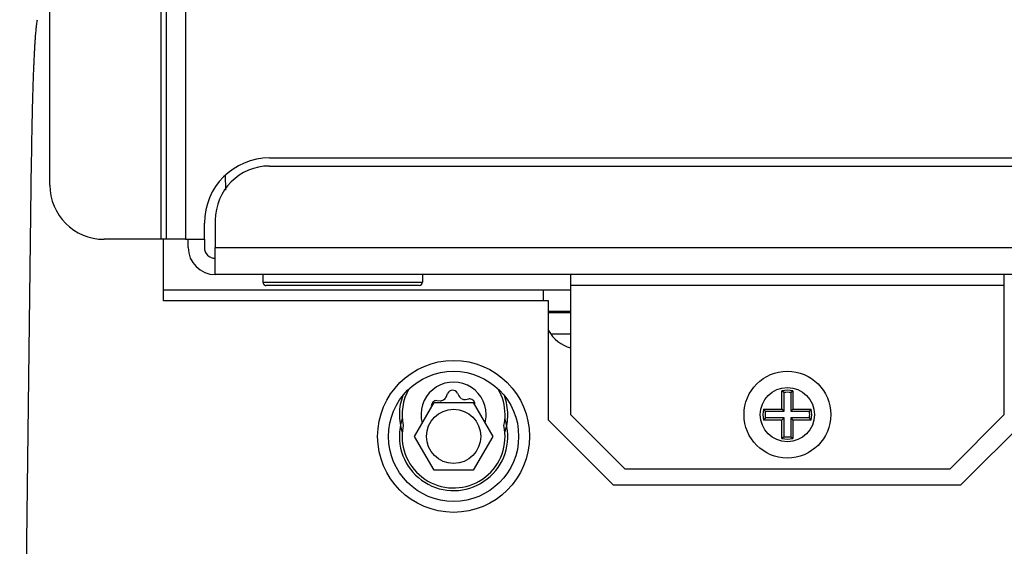
# Model space of a CAD drawing. Extents: x 48 to 2327, y 52 to 1627.
# Drawn here: x 665 to 756, y 657 to 706 of the extents above; entities that cross this region are included whole.
import ezdxf

# ---------------------------------------------------------------- set-up
doc = ezdxf.new("R2010")
doc.units = 0
doc.linetypes.add('HIDDENNEW0', pattern=[4.5, 1.5, -1.5, 1.5])
for name, color, linetype in [('226', 7, 'CONTINUOUS'), ('MUOTOVIIVAT', 40, 'HIDDENNEW0'), ('TANGVIIVATNONDEF', 40, 'HIDDENNEW0')]:
    doc.layers.add(name, color=color, linetype=linetype)

msp = doc.modelspace()

# ---------------------------------------------------------------- linework, layer by layer
at = {"layer": '226', "color": 8, "linetype": 'CONTINUOUS'}
for p, q in [((680.55686, 873.54235), (680.55686, 685.54235)), ((678.30686, 685.54235), (678.30686, 734.49235)), ((683.30686, 684.79235), (892.80686, 684.79235)), ((756.05686, 681.29235), (716.05686, 681.29235))]:
    msp.add_line(p, q, dxfattribs=at)
at = {"layer": 'MUOTOVIIVAT', "color": 8, "linetype": 'CONTINUOUS'}
for p, q in [((678.80686, 685.54235), (678.80686, 873.54235)), ((668.05686, 690.54235), (668.05686, 729.49235)), ((688.30686, 693.04235), (887.80686, 693.04235)), ((688.30686, 692.29235), (887.80686, 692.29235)), ((683.30686, 687.29235), (683.30686, 684.79235)), ((682.30686, 685.54235), (682.30686, 687.04235)), ((678.30686, 685.54235), (673.05686, 685.54235)), ((678.80686, 685.54235), (678.30686, 685.54235)), ((678.529, 679.89235), (678.529, 685.54235)), ((680.55686, 685.54235), (678.80686, 685.54235)), ((680.55686, 685.54235), (682.30686, 685.54235)), ((680.80686, 684.79235), (680.80686, 685.54235)), ((682.30686, 685.54228), (682.30686, 684.79235)), ((683.30686, 682.29235), (683.30686, 684.79235)), ((892.80686, 682.29235), (683.30686, 682.29235)), ((716.05686, 682.29235), (716.05686, 681.29235)), ((756.05686, 681.29235), (756.05686, 682.29235)), ((678.52902, 680.89235), (713.55686, 680.89235)), ((713.55686, 680.89235), (716.05675, 680.89235)), ((713.55686, 679.89235), (713.55686, 680.89235)), ((716.05686, 681.29235), (716.05686, 669.39235)), ((756.05686, 669.39235), (756.05686, 681.29235)), ((714.029, 679.89235), (678.529, 679.89235)), ((714.029, 668.89235), (714.029, 679.89235)), ((716.05675, 678.89235), (714.029, 678.89235)), ((704.6149, 671.05788), (704.72371, 671.32723)), ((705.62877, 671.37471), (705.76517, 671.11823)), ((701.67056, 667.39235), (703.47478, 670.51735)), ((703.47478, 670.51735), (707.08322, 670.51735)), ((703.73711, 670.68645), (704.02743, 670.67632)), ((706.38934, 670.80024), (706.677, 670.84068)), ((707.08322, 670.51735), (708.88744, 667.39235)), ((716.05686, 669.39235), (721.05686, 664.39235)), ((751.05686, 664.39235), (756.05686, 669.39235)), ((720.029, 662.89235), (714.029, 668.89235)), ((758.029, 668.89235), (752.029, 662.89235)), ((703.47478, 664.26735), (701.67056, 667.39235)), ((708.88744, 667.39235), (707.08322, 664.26735)), ((707.08322, 664.26735), (703.47478, 664.26735)), ((721.05686, 664.39235), (751.05686, 664.39235)), ((752.029, 662.89235), (720.029, 662.89235))]:
    msp.add_line(p, q, dxfattribs=at)
at = {"layer": 'MUOTOVIIVAT', "color": 250, "linetype": 'CONTINUOUS'}
msp.add_line((665.27319, 605.70182), (666.37392, 692.87681), dxfattribs=at)
at = {"layer": 'MUOTOVIIVAT', "color": 167, "linetype": 'CONTINUOUS'}
for p, q in [((684.26932, 690.06384), (684.25705, 691.46944)), ((687.69177, 682.2923), (687.70408, 681.58706)), ((702.42195, 682.2923), (702.40964, 681.58706)), ((702.10968, 681.29235), (688.00403, 681.29235))]:
    msp.add_line(p, q, dxfattribs=at)
at = {"layer": 'MUOTOVIIVAT', "color": 254, "linetype": 'CONTINUOUS'}
for p, q in [((714.029, 678.79235), (716.05675, 678.79235)), ((716.05675, 676.79235), (714.25686, 676.79235))]:
    msp.add_line(p, q, dxfattribs=at)
at = {"layer": 'MUOTOVIIVAT', "color": 5, "linetype": 'CONTINUOUS'}
for p, q in [((735.55686, 669.89235), (735.55686, 671.58609)), ((735.74933, 669.69988), (735.74933, 671.42677)), ((736.36438, 671.42677), (736.36438, 669.69988)), ((736.55686, 671.58609), (736.55686, 669.89235)), ((733.86312, 669.89235), (735.55686, 669.89235)), ((734.02245, 669.69988), (735.74933, 669.69988)), ((735.74933, 669.08483), (734.02245, 669.08483)), ((735.74933, 669.69988), (735.55686, 669.89235)), ((735.74933, 669.08483), (735.55686, 668.89235)), ((735.74933, 667.35794), (735.74933, 669.08483)), ((736.36438, 669.69988), (736.55686, 669.89235)), ((736.36438, 669.69988), (738.09127, 669.69988)), ((738.09127, 669.08483), (736.36438, 669.08483)), ((736.36438, 669.08483), (736.36438, 667.35794)), ((736.36438, 669.08483), (736.55686, 668.89235)), ((736.55686, 669.89235), (738.2506, 669.89235)), ((735.55686, 668.89235), (733.86312, 668.89235)), ((735.55686, 667.19861), (735.55686, 668.89235)), ((738.2506, 668.89235), (736.55686, 668.89235)), ((736.55686, 668.89235), (736.55686, 667.19861))]:
    msp.add_line(p, q, dxfattribs=at)
at = {"layer": 'MUOTOVIIVAT', "color": 250, "linetype": 'CONTINUOUS'}
msp.add_lwpolyline([(666.37393, 692.87676), (666.38113, 693.42265, -0.00031169), (666.38902, 693.97041, -0.00030312), (666.39763, 694.52025, -0.00030736), (666.40693, 695.07114, -0.00032813), (666.417, 695.6219, -0.00034482), (666.42782, 696.17156, -0.00036154), (666.43942, 696.71905, -0.0003792), (666.45179, 697.26333, -0.00040193), (666.46497, 697.80304, -0.00042512), (666.47894, 698.33717, -0.00045289), (666.49374, 698.86417, -0.00048223), (666.50933, 699.38304, -0.00051723), (666.52574, 699.89205, -0.00055613), (666.54294, 700.39025, -0.00060311), (666.56096, 700.87578, -0.00065285), (666.57974, 701.3477, -0.00070884), (666.59929, 701.80399, -0.00078565), (666.6196, 702.24413, -0.00088922), (666.64069, 702.6661, -0.00096339), (666.66236, 703.06841, -0.00100329), (666.68455, 703.44863, -0.00125461), (666.70778, 703.80994, -0.00175017), (666.73224, 704.15144, -0.00157011), (666.75557, 704.45892, -0.00057716), (666.77699, 704.72547, -0.00271041), (666.80538, 705.00673, -0.00689775), (666.85015, 705.3591, -0.00510046), (666.9094, 705.77221, -0.00335117)], format="xyb", dxfattribs=at)
at = {"layer": 'MUOTOVIIVAT', "color": 167, "linetype": 'CONTINUOUS'}
msp.add_lwpolyline([(687.70411, 681.58706), (687.70432, 681.58002, 0.00609228), (687.70469, 681.57293, 0.00591992), (687.70524, 681.56578, 0.00587811), (687.70596, 681.55858, 0.00600556), (687.70687, 681.55134, 0.00606734), (687.70796, 681.54407, 0.00611285), (687.70924, 681.53676, 0.00614531), (687.71072, 681.52943, 0.00620841), (687.71239, 681.52209, 0.0062459), (687.71426, 681.51474, 0.0063001), (687.71633, 681.50739, 0.00633337), (687.7186, 681.50004, 0.00638508), (687.72107, 681.49271, 0.00641623), (687.72375, 681.4854, 0.0064633), (687.72664, 681.47812, 0.0064915), (687.72973, 681.47088, 0.00653403), (687.73303, 681.46369, 0.00655921), (687.73653, 681.45655, 0.00659676), (687.74024, 681.44948, 0.00661869), (687.74415, 681.44249, 0.00665098), (687.74826, 681.43557, 0.00666949), (687.75257, 681.42875, 0.00669623), (687.75708, 681.42202, 0.00671117), (687.76178, 681.4154, 0.00673215), (687.76666, 681.4089, 0.00674338), (687.77173, 681.40252, 0.00675841), (687.77699, 681.39627, 0.00676586), (687.78241, 681.39016, 0.00677481), (687.78801, 681.38419, 0.00677844), (687.79376, 681.37838, 0.00678146), (687.79968, 681.37273, 0.00678052), (687.80574, 681.36723, 0.00677518), (687.81194, 681.36192, 0.00677019), (687.81828, 681.35677, 0.00676104), (687.82475, 681.35182, 0.00675315), (687.83134, 681.34704, 0.00673747), (687.83804, 681.34246, 0.00672552), (687.84485, 681.33806, 0.00670383), (687.85175, 681.33387, 0.00668866), (687.85874, 681.32988, 0.00666221), (687.8658, 681.32609, 0.00664216), (687.87294, 681.3225, 0.00660671), (687.88014, 681.31912, 0.00658818), (687.88739, 681.31594, 0.00655999), (687.89468, 681.31297, 0.00652098), (687.90201, 681.31021, 0.0064447), (687.90937, 681.30765, 0.00646328), (687.91675, 681.3053, 0.00652855), (687.92415, 681.30315, 0.00633693), (687.93153, 681.3012, 0.00591719), (687.93886, 681.29946, 0.00641906), (687.94629, 681.29791, 0.00747542), (687.95387, 681.29655, 0.00578251), (687.96098, 681.2954, 0.00227611), (687.9674, 681.29445, 0.00781143), (687.97553, 681.29364, 0.01322394), (687.98792, 681.2929, 0.00662562), (688.00406, 681.29226, 0.00359149)], format="xyb", dxfattribs=at)
at = {"layer": 'MUOTOVIIVAT', "color": 5, "linetype": 'CONTINUOUS'}
for points in [[(735.74942, 671.42669), (735.74323, 671.432, 0.00031783), (735.73703, 671.43732, 0.00031691), (735.73081, 671.44263, 0.00031595), (735.72457, 671.44795, 0.00031503), (735.71832, 671.45327, 0.00031409), (735.71205, 671.45858, 0.00031318), (735.70577, 671.4639, 0.00031223), (735.69947, 671.46922, 0.00031131), (735.69316, 671.47453, 0.00031039), (735.68682, 671.47985, 0.00030954), (735.68048, 671.48516, 0.00030855), (735.67411, 671.49048, 0.0003075), (735.66773, 671.4958, 0.00030679), (735.66134, 671.50111, 0.00030645), (735.65493, 671.50643, 0.00030477), (735.6485, 671.51174, 0.00030204), (735.64206, 671.51706, 0.00030375), (735.6356, 671.52238, 0.000309), (735.62911, 671.5277, 0.0002993), (735.62263, 671.53301, 0.00027871), (735.61618, 671.53828, 0.00030672), (735.6096, 671.54364, 0.00036441), (735.60285, 671.54912, 0.00027569), (735.5965, 671.55427, 0.00009451), (735.59076, 671.55892, 0.0003875), (735.58335, 671.5649, 0.00066297), (735.57188, 671.57411, 0.00032254), (735.55684, 671.58616, 0.00017053)], [(736.3643, 671.42669), (736.37049, 671.432, -0.00031811), (736.37669, 671.43732, -0.00031719), (736.38291, 671.44263, -0.00031623), (736.38915, 671.44795, -0.00031531), (736.3954, 671.45327, -0.00031436), (736.40167, 671.45858, -0.00031345), (736.40795, 671.4639, -0.0003125), (736.41425, 671.46922, -0.00031158), (736.42056, 671.47453, -0.00031066), (736.4269, 671.47985, -0.00030981), (736.43324, 671.48516, -0.00030881), (736.43961, 671.49048, -0.00030776), (736.44599, 671.4958, -0.00030705), (736.45238, 671.50111, -0.00030671), (736.45879, 671.50643, -0.00030503), (736.46522, 671.51174, -0.00030229), (736.47166, 671.51706, -0.000304), (736.47812, 671.52238, -0.00030925), (736.48461, 671.5277, -0.00029955), (736.49109, 671.53301, -0.00027894), (736.49754, 671.53828, -0.00030698), (736.50412, 671.54364, -0.00036471), (736.51087, 671.54912, -0.00027591), (736.51722, 671.55427, -0.00009459), (736.52296, 671.55892, -0.00038782), (736.53037, 671.5649, -0.0006635), (736.54184, 671.57411, -0.0003228), (736.55688, 671.58616, -0.00017067)], [(734.02244, 669.69993), (734.01713, 669.7061, -0.00032259), (734.01182, 669.7123, -0.00032165), (734.00651, 669.71851, -0.00032068), (734.0012, 669.72474, -0.00031975), (733.99589, 669.73098, -0.00031878), (733.99058, 669.73724, -0.00031786), (733.98527, 669.74352, -0.00031689), (733.97996, 669.74981, -0.00031596), (733.97465, 669.75611, -0.00031502), (733.96934, 669.76244, -0.00031416), (733.96403, 669.76878, -0.00031315), (733.95872, 669.77513, -0.00031208), (733.95341, 669.78151, -0.00031136), (733.9481, 669.78789, -0.00031101), (733.94279, 669.7943, -0.0003093), (733.93749, 669.80072, -0.00030653), (733.93218, 669.80715, -0.00030826), (733.92687, 669.81361, -0.00031359), (733.92155, 669.82009, -0.00030375), (733.91625, 669.82656, -0.00028284), (733.91099, 669.83301, -0.00031127), (733.90564, 669.83957, -0.00036982), (733.90016, 669.84632, -0.00027977), (733.89502, 669.85266, -0.00009591), (733.89038, 669.85839, -0.00039324), (733.88441, 669.8658, -0.00067277), (733.87522, 669.87726, -0.00032731), (733.86318, 669.89228, -0.00017305)], [(734.02244, 669.08482), (734.01713, 669.07864, 0.00031874), (734.01182, 669.07244, 0.00031782), (734.00651, 669.06623, 0.00031687), (734.0012, 669.06, 0.00031596), (733.99589, 669.05376, 0.00031502), (733.99058, 669.04749, 0.00031412), (733.98527, 669.04122, 0.00031317), (733.97996, 669.03493, 0.00031226), (733.97465, 669.02862, 0.00031135), (733.96934, 669.02229, 0.0003105), (733.96403, 669.01595, 0.00030951), (733.95872, 669.00959, 0.00030847), (733.95341, 669.00322, 0.00030777), (733.9481, 668.99683, 0.00030744), (733.94279, 668.99043, 0.00030576), (733.93749, 668.98401, 0.00030303), (733.93218, 668.97758, 0.00030475), (733.92687, 668.97112, 0.00031002), (733.92155, 668.96464, 0.00030031), (733.91625, 668.95817, 0.00027965), (733.91099, 668.95173, 0.00030777), (733.90564, 668.94516, 0.00036566), (733.90016, 668.93842, 0.00027664), (733.89502, 668.93208, 0.00009484), (733.89038, 668.92634, 0.00038886), (733.88441, 668.91894, 0.00066532), (733.87522, 668.90749, 0.0003237), (733.86318, 668.89246, 0.00017115)], [(738.09128, 669.69993), (738.09659, 669.7061, 0.00032228), (738.1019, 669.7123, 0.00032134), (738.10721, 669.71851, 0.00032037), (738.11252, 669.72474, 0.00031943), (738.11783, 669.73098, 0.00031847), (738.12314, 669.73724, 0.00031755), (738.12845, 669.74352, 0.00031658), (738.13376, 669.74981, 0.00031565), (738.13907, 669.75611, 0.00031471), (738.14438, 669.76244, 0.00031385), (738.14969, 669.76878, 0.00031284), (738.155, 669.77513, 0.00031177), (738.16031, 669.78151, 0.00031105), (738.16562, 669.78789, 0.0003107), (738.17092, 669.7943, 0.00030899), (738.17623, 669.80072, 0.00030622), (738.18154, 669.80715, 0.00030795), (738.18685, 669.81361, 0.00031327), (738.19217, 669.82009, 0.00030344), (738.19746, 669.82656, 0.00028256), (738.20273, 669.83301, 0.00031096), (738.20808, 669.83957, 0.00036944), (738.21356, 669.84632, 0.00027949), (738.2187, 669.85266, 0.00009581), (738.22334, 669.85839, 0.00039284), (738.22931, 669.8658, 0.00067209), (738.2385, 669.87726, 0.00032697), (738.25054, 669.89228, 0.00017288)], [(738.25054, 668.89246), (738.24523, 668.89911, 0.00029257), (738.23993, 668.90573, 0.0002934), (738.23462, 668.91234, 0.00029427), (738.22931, 668.91894, 0.00029511), (738.224, 668.92552, 0.00029599), (738.2187, 668.93208, 0.00029684), (738.21339, 668.93863, 0.00029771), (738.20808, 668.94516, 0.00029855), (738.20277, 668.95167, 0.00029946), (738.19746, 668.95817, 0.00030036), (738.19216, 668.96466, 0.00030119), (738.18685, 668.97112, 0.0003019), (738.18154, 668.97757, 0.00030302), (738.17623, 668.98401, 0.00030443), (738.17092, 668.99043, 0.00030458), (738.16562, 668.99683, 0.00030358), (738.16031, 669.00322, 0.00030713), (738.155, 669.00959, 0.00031426), (738.14968, 669.01596, 0.00030626), (738.14438, 669.02229, 0.00028676), (738.13911, 669.02857, 0.00031739), (738.13376, 669.03493, 0.00037954), (738.12828, 669.04141, 0.00028909), (738.12314, 669.04749, 0.00009946), (738.11849, 669.05299, 0.00040913), (738.11252, 669.06, 0.00070801), (738.10333, 669.07076, 0.00034795), (738.09128, 669.08482, 0.00018482)], [(735.74942, 667.35784), (735.74323, 667.35254, -0.00031051), (735.73703, 667.34723, -0.00030959), (735.73081, 667.34193, -0.00030864), (735.72457, 667.33662, -0.00030773), (735.71832, 667.33131, -0.00030678), (735.71205, 667.32601, -0.00030588), (735.70577, 667.3207, -0.00030494), (735.69947, 667.3154, -0.00030403), (735.69316, 667.31009, -0.00030311), (735.68682, 667.30478, -0.00030226), (735.68048, 667.29948, -0.00030128), (735.67411, 667.29417, -0.00030024), (735.66773, 667.28886, -0.00029953), (735.66134, 667.28355, -0.00029919), (735.65493, 667.27824, -0.00029753), (735.6485, 667.27294, -0.00029485), (735.64206, 667.26763, -0.0002965), (735.6356, 667.26232, -0.00030161), (735.62911, 667.257, -0.00029213), (735.62263, 667.2517, -0.00027202), (735.61618, 667.24643, -0.00029935), (735.6096, 667.24108, -0.00035563), (735.60285, 667.2356, -0.00026903), (735.5965, 667.23046, -0.00009222), (735.59076, 667.22581, -0.00037812), (735.58335, 667.21983, -0.00064685), (735.57188, 667.21063, -0.00031467), (735.55684, 667.19858, -0.00016637)], [(736.3643, 667.35784), (736.37049, 667.35254, 0.00031079), (736.37669, 667.34723, 0.00030987), (736.38291, 667.34193, 0.00030892), (736.38915, 667.33662, 0.000308), (736.3954, 667.33131, 0.00030706), (736.40167, 667.32601, 0.00030615), (736.40795, 667.3207, 0.00030521), (736.41425, 667.3154, 0.0003043), (736.42056, 667.31009, 0.00030338), (736.4269, 667.30478, 0.00030253), (736.43324, 667.29948, 0.00030154), (736.43961, 667.29417, 0.0003005), (736.44599, 667.28886, 0.00029979), (736.45238, 667.28355, 0.00029944), (736.45879, 667.27824, 0.00029778), (736.46522, 667.27294, 0.0002951), (736.47166, 667.26763, 0.00029675), (736.47812, 667.26232, 0.00030187), (736.48461, 667.257, 0.00029238), (736.49109, 667.2517, 0.00027225), (736.49754, 667.24643, 0.0002996), (736.50412, 667.24108, 0.00035593), (736.51087, 667.2356, 0.00026925), (736.51722, 667.23046, 0.0000923), (736.52296, 667.22581, 0.00037844), (736.53037, 667.21983, 0.00064739), (736.54184, 667.21063, 0.00031493), (736.55688, 667.19858, 0.00016651)]]:
    msp.add_lwpolyline(points, format="xyb", dxfattribs=at)
at = {"layer": 'MUOTOVIIVAT', "color": 8, "linetype": 'CONTINUOUS'}
for radius in [7, 6, 2.5]:
    msp.add_circle((705.279, 667.39235), radius, dxfattribs=at)
at = {"layer": 'MUOTOVIIVAT', "color": 5, "linetype": 'CONTINUOUS'}
msp.add_circle((736.05686, 669.39235), 4, dxfattribs=at)
at = {"layer": 'MUOTOVIIVAT', "color": 8, "linetype": 'CONTINUOUS'}
for centre, radius, start, end in [((688.30686, 687.04235), 6, 90, 180), ((688.30686, 687.29235), 5, 90, 180), ((673.05686, 690.54235), 5, 180, 270), ((683.30686, 684.79235), 2.5, 180, 270), ((683.30686, 684.79235), 1, 180, 270), ((717.05686, 678.89235), 3.5, 210.10555, 253.39845), ((705.279, 669.39235), 3, 0, 194.90053), ((705.279, 669.39235), 5, 159.51268, 198.77635), ((705.279, 669.39235), 4.75, 150.21739, 192.1532), ((704.05858, 671.28261), 0.6, 302.8477, 338.00323), ((705.18731, 671.13995), 0.5, 28.003233, 158.00323), ((706.29492, 671.39994), 0.6, 208.00323, 243.15877), ((705.279, 669.39235), 4.75, 0, 29.782608), ((705.279, 669.39235), 5, 0, 20.487315), ((703.71969, 670.18675), 0.5, 88.003233, 177.57092), ((704.04834, 671.27596), 0.6, 268.00323, 303.15877), ((706.3058, 671.3944), 0.6, 242.8477, 278.00323), ((706.74662, 670.34555), 0.5, 3.3663203, 98.003233), ((705.279, 669.39235), 3, 345.09947, 360), ((705.279, 669.39235), 4.75, 347.8468, 360), ((705.279, 669.39235), 5, 341.22365, 360), ((705.279, 667.39235), 5, 161.22365, 180), ((705.279, 667.39235), 5, 180, 378.77635), ((705.279, 667.39235), 4.75, 167.8468, 180), ((705.279, 667.39235), 4.75, 180, 372.1532)]:
    msp.add_arc(centre, radius, start, end, dxfattribs=at)
at = {"layer": 'MUOTOVIIVAT', "color": 167, "linetype": 'CONTINUOUS'}
msp.add_arc((702.10968, 681.59235), 0.3, 270, 359, dxfattribs=at)
at = {"layer": 'MUOTOVIIVAT', "color": 5, "linetype": 'CONTINUOUS'}
for radius, start, end in [(2.25, 77.160412, 102.83959), (2.05752, 81.404161, 98.595839), (2.25, 167.16041, 192.83959), (2.05752, 171.40416, 188.59584), (2.05752, 351.40416, 368.59584), (2.25, 347.16041, 372.83959), (2.05752, 261.40416, 278.59584), (2.25, 257.16041, 282.83959)]:
    msp.add_arc((736.05686, 669.39235), radius, start, end, dxfattribs=at)
at = {"layer": 'TANGVIIVATNONDEF', "color": 167, "linetype": 'CONTINUOUS'}
msp.add_line((687.70408, 681.58712), (702.40964, 681.58712), dxfattribs=at)
at = {"layer": 'TANGVIIVATNONDEF', "color": 5, "linetype": 'CONTINUOUS'}
msp.add_circle((736.05686, 669.39235), 2.5, dxfattribs=at)

doc.saveas('drawing.dxf')
